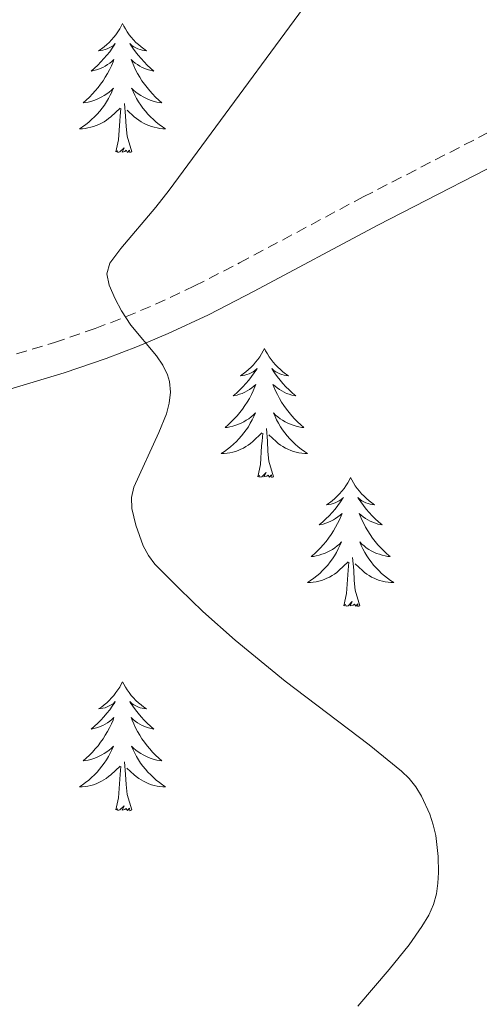
# Model space of a CAD drawing. Units: metres. Extents: x 596827 to 601324, y 4694010 to 4697043.
# Drawn here: x 598048 to 598091, y 4694771 to 4694862 of the extents above; entities that cross this region are included whole.
import ezdxf

# ---------------------------------------------------------------- set-up
doc = ezdxf.new("R2010")
doc.units = ezdxf.units.M
doc.header["$MEASUREMENT"] = 0
doc.linetypes.add('TRAZOSX2', pattern=[1.5, 1, -0.5])
for name, color, linetype, lineweight in [('Level 21', 19, 'Continuous', 0), ('Level 36', 19, 'Continuous', 40), ('Level 5', 36, 'Continuous', 0)]:
    doc.layers.add(name, color=color, linetype=linetype, lineweight=lineweight)

msp = doc.modelspace()

# ---------------------------------------------------------------- linework, layer by layer
at = {"layer": 'Level 21', "color": 19, "linetype": 'Continuous', "lineweight": 0}
msp.add_polyline3d([(598047.541, 4694827.735, 371.26), (598052.57, 4694829.234, 370.74), (598056.45, 4694830.563, 370.37), (598059.34, 4694831.673, 370.1), (598062.19, 4694832.882, 369.84), (598065.919, 4694834.611, 369.49), (598070.129, 4694836.781, 369.1), (598081.548, 4694842.878, 368.01), (598096.047, 4694850.336, 366.82), (598100.637, 4694852.675, 366.35), (598106.417, 4694855.534, 365.67), (598108.107, 4694856.303, 365.45), (598110.736, 4694857.333, 365.09), (598112.496, 4694857.923, 364.86), (598114.556, 4694858.512, 364.62), (598120.276, 4694859.971, 364.06), (598126.045, 4694861.32, 363.54), (598145.033, 4694865.347, 361.9)], dxfattribs=at)
at = {"layer": 'Level 21', "color": 19, "linetype": 'TRAZOSX2', "lineweight": 0}
msp.add_polyline3d([(598046.741, 4694830.585, 371.26), (598051.671, 4694832.044, 370.74), (598055.44, 4694833.343, 370.37), (598058.23, 4694834.413, 370.1), (598061, 4694835.582, 369.84), (598064.62, 4694837.271, 369.49), (598068.759, 4694839.401, 369.1), (598080.179, 4694845.498, 368.01), (598094.708, 4694852.966, 366.82), (598099.318, 4694855.315, 366.35), (598105.147, 4694858.194, 365.67), (598106.957, 4694859.023, 365.45), (598109.737, 4694860.113, 365.09), (598111.617, 4694860.742, 364.86), (598113.787, 4694861.362, 364.62), (598119.576, 4694862.831, 364.06)], dxfattribs=at)
at = {"layer": 'Level 36', "color": 92, "linetype": 'Continuous', "lineweight": 0}
for points in [[(598057.96, 4694861.51), (598057.85, 4694861.29), (598057.7, 4694861.02), (598057.53, 4694860.75), (598057.35, 4694860.49), (598057.15, 4694860.25), (598056.95, 4694860.01), (598056.73, 4694859.78), (598056.5, 4694859.57), (598056.26, 4694859.36), (598056.01, 4694859.17), (598055.75, 4694858.99), (598055.94, 4694859.02), (598056.15, 4694859.05), (598056.35, 4694859.11), (598056.54, 4694859.18), (598056.73, 4694859.26), (598056.91, 4694859.36), (598057.09, 4694859.47), (598057.29, 4694859.67), (598057.25, 4694859.6), (598057.02, 4694859.25), (598056.78, 4694858.92), (598056.52, 4694858.59), (598056.25, 4694858.28), (598055.97, 4694857.97), (598055.68, 4694857.68), (598055.38, 4694857.39), (598055.06, 4694857.12), (598055.19, 4694857.15), (598055.44, 4694857.21), (598055.68, 4694857.28), (598055.91, 4694857.37), (598056.14, 4694857.47), (598056.37, 4694857.59), (598056.58, 4694857.72), (598056.79, 4694857.86), (598056.99, 4694858.02), (598057.17, 4694858.19), (598057.09, 4694857.97), (598056.93, 4694857.61), (598056.76, 4694857.25), (598056.57, 4694856.91), (598056.37, 4694856.57), (598056.16, 4694856.23), (598055.94, 4694855.91), (598055.7, 4694855.6), (598055.44, 4694855.3), (598055.18, 4694855.01), (598054.91, 4694854.73), (598054.62, 4694854.45), (598054.32, 4694854.2), (598054.52, 4694854.22), (598054.78, 4694854.27), (598055.05, 4694854.33), (598055.31, 4694854.41), (598055.56, 4694854.51), (598055.81, 4694854.61), (598056.05, 4694854.74), (598056.28, 4694854.87), (598056.51, 4694855.02), (598056.73, 4694855.19), (598056.93, 4694855.36), (598057.13, 4694855.55), (598056.99, 4694855.23)], [(598057.96, 4694861.51), (598058.07, 4694861.29), (598058.23, 4694861.02), (598058.4, 4694860.75), (598058.58, 4694860.49), (598058.77, 4694860.25), (598058.98, 4694860.01), (598059.2, 4694859.78), (598059.43, 4694859.57), (598059.67, 4694859.36), (598059.92, 4694859.17), (598060.18, 4694858.99), (598059.98, 4694859.02), (598059.78, 4694859.05), (598059.58, 4694859.11), (598059.38, 4694859.18), (598059.2, 4694859.26), (598059.01, 4694859.36), (598058.84, 4694859.47), (598058.64, 4694859.67), (598058.68, 4694859.6), (598058.91, 4694859.25), (598059.15, 4694858.92), (598059.4, 4694858.59), (598059.67, 4694858.28), (598059.95, 4694857.97), (598060.24, 4694857.68), (598060.55, 4694857.39), (598060.86, 4694857.12), (598060.74, 4694857.15), (598060.49, 4694857.21), (598060.25, 4694857.28), (598060.01, 4694857.37), (598059.78, 4694857.47), (598059.56, 4694857.59), (598059.34, 4694857.72), (598059.14, 4694857.86), (598058.94, 4694858.02), (598058.75, 4694858.19), (598058.84, 4694857.97), (598059, 4694857.61), (598059.17, 4694857.25), (598059.35, 4694856.91), (598059.55, 4694856.57), (598059.76, 4694856.23), (598059.99, 4694855.91), (598060.23, 4694855.6), (598060.48, 4694855.3), (598060.74, 4694855.01), (598061.02, 4694854.73), (598061.31, 4694854.45), (598061.6, 4694854.2), (598061.41, 4694854.22), (598061.14, 4694854.27), (598060.88, 4694854.33), (598060.62, 4694854.41), (598060.36, 4694854.51), (598060.12, 4694854.61), (598059.88, 4694854.74), (598059.64, 4694854.87), (598059.42, 4694855.02), (598059.2, 4694855.19), (598058.99, 4694855.36), (598058.8, 4694855.55), (598058.94, 4694855.23)], [(598056.993, 4694855.231), (598056.833, 4694854.901), (598056.663, 4694854.591), (598056.483, 4694854.291), (598056.283, 4694853.991), (598056.073, 4694853.701), (598055.853, 4694853.421), (598055.613, 4694853.151), (598055.373, 4694852.901), (598055.113, 4694852.651), (598054.843, 4694852.421), (598054.563, 4694852.191), (598054.273, 4694851.991), (598053.983, 4694851.792), (598054.253, 4694851.801), (598054.513, 4694851.831), (598054.773, 4694851.871), (598055.033, 4694851.931), (598055.293, 4694852.001), (598055.543, 4694852.091), (598055.783, 4694852.191), (598056.023, 4694852.311), (598056.253, 4694852.441), (598056.473, 4694852.581), (598056.683, 4694852.741), (598056.893, 4694852.911), (598057.742, 4694853.711)], [(598058.943, 4694855.23), (598059.102, 4694854.9), (598059.262, 4694854.59), (598059.452, 4694854.29), (598059.642, 4694853.99), (598059.852, 4694853.7), (598060.082, 4694853.42), (598060.312, 4694853.15), (598060.562, 4694852.9), (598060.822, 4694852.65), (598061.082, 4694852.42), (598061.362, 4694852.19), (598061.652, 4694851.99), (598061.942, 4694851.79), (598061.682, 4694851.8), (598061.422, 4694851.83), (598061.152, 4694851.87), (598060.892, 4694851.931), (598060.642, 4694852.001), (598060.392, 4694852.091), (598060.142, 4694852.191), (598059.912, 4694852.311), (598059.682, 4694852.441), (598059.462, 4694852.581), (598059.242, 4694852.741), (598059.042, 4694852.911), (598058.382, 4694853.531)], [(598058.81, 4694849.66), (598058.38, 4694851.1), (598058.29, 4694852), (598058.25, 4694852.95), (598058.15, 4694854.12)], [(598057.34, 4694849.66), (598057.59, 4694850.78), (598057.7, 4694852.52), (598057.75, 4694852.95), (598057.81, 4694853.67)], [(598058.81, 4694849.66), (598058.64, 4694849.59), (598058.62, 4694849.83), (598058.43, 4694849.61), (598058.31, 4694849.81), (598058.19, 4694849.7), (598057.92, 4694849.65), (598058.12, 4694850.04), (598057.73, 4694849.66), (598057.54, 4694849.61), (598057.5, 4694849.77), (598057.34, 4694849.66)], [(598071.07, 4694831.5), (598070.96, 4694831.28), (598070.8, 4694831.01), (598070.64, 4694830.74), (598070.46, 4694830.48), (598070.26, 4694830.23), (598070.05, 4694830), (598069.84, 4694829.77), (598069.6, 4694829.55), (598069.36, 4694829.35), (598069.11, 4694829.16), (598068.85, 4694828.98), (598069.05, 4694829.01), (598069.26, 4694829.04), (598069.46, 4694829.1), (598069.65, 4694829.17), (598069.84, 4694829.25), (598070.02, 4694829.35), (598070.19, 4694829.46), (598070.4, 4694829.65), (598070.36, 4694829.59), (598070.13, 4694829.24), (598069.88, 4694828.91), (598069.63, 4694828.58), (598069.36, 4694828.27), (598069.08, 4694827.96), (598068.79, 4694827.67), (598068.49, 4694827.38), (598068.17, 4694827.11), (598068.3, 4694827.14), (598068.54, 4694827.19), (598068.78, 4694827.27), (598069.02, 4694827.35), (598069.25, 4694827.46), (598069.48, 4694827.58), (598069.69, 4694827.71), (598069.9, 4694827.85), (598070.1, 4694828.01), (598070.28, 4694828.18), (598070.19, 4694827.96), (598070.04, 4694827.6), (598069.87, 4694827.24), (598069.68, 4694826.89), (598069.48, 4694826.55), (598069.27, 4694826.22), (598069.04, 4694825.9), (598068.8, 4694825.59), (598068.55, 4694825.29), (598068.29, 4694824.99), (598068.01, 4694824.71), (598067.73, 4694824.44), (598067.43, 4694824.19), (598067.63, 4694824.21), (598067.89, 4694824.26), (598068.16, 4694824.32), (598068.42, 4694824.4), (598068.67, 4694824.49), (598068.92, 4694824.6), (598069.16, 4694824.73), (598069.39, 4694824.86), (598069.62, 4694825.01), (598069.83, 4694825.18), (598070.04, 4694825.35), (598070.24, 4694825.54), (598070.09, 4694825.21)], [(598071.07, 4694831.5), (598071.18, 4694831.28), (598071.34, 4694831.01), (598071.5, 4694830.74), (598071.69, 4694830.48), (598071.88, 4694830.23), (598072.09, 4694830), (598072.31, 4694829.77), (598072.54, 4694829.55), (598072.78, 4694829.35), (598073.03, 4694829.16), (598073.29, 4694828.98), (598073.09, 4694829.01), (598072.89, 4694829.04), (598072.69, 4694829.1), (598072.49, 4694829.17), (598072.3, 4694829.25), (598072.12, 4694829.35), (598071.95, 4694829.46), (598071.74, 4694829.65), (598071.78, 4694829.59), (598072.01, 4694829.24), (598072.26, 4694828.91), (598072.51, 4694828.58), (598072.78, 4694828.27), (598073.06, 4694827.96), (598073.35, 4694827.67), (598073.66, 4694827.38), (598073.97, 4694827.11), (598073.84, 4694827.14), (598073.6, 4694827.19), (598073.36, 4694827.27), (598073.12, 4694827.35), (598072.89, 4694827.46), (598072.67, 4694827.58), (598072.45, 4694827.71), (598072.24, 4694827.85), (598072.05, 4694828.01), (598071.86, 4694828.18), (598071.95, 4694827.96), (598072.1, 4694827.6), (598072.28, 4694827.24), (598072.46, 4694826.89), (598072.66, 4694826.55), (598072.87, 4694826.22), (598073.1, 4694825.9), (598073.34, 4694825.59), (598073.59, 4694825.29), (598073.85, 4694824.99), (598074.13, 4694824.71), (598074.42, 4694824.44), (598074.71, 4694824.19), (598074.52, 4694824.21), (598074.25, 4694824.26), (598073.99, 4694824.32), (598073.73, 4694824.4), (598073.47, 4694824.49), (598073.22, 4694824.6), (598072.98, 4694824.73), (598072.75, 4694824.86), (598072.52, 4694825.01), (598072.31, 4694825.18), (598072.1, 4694825.35), (598071.91, 4694825.54), (598072.05, 4694825.21)], [(598070.088, 4694825.212), (598069.938, 4694824.892), (598069.768, 4694824.582), (598069.588, 4694824.272), (598069.388, 4694823.982), (598069.178, 4694823.692), (598068.958, 4694823.412), (598068.718, 4694823.142), (598068.478, 4694822.892), (598068.218, 4694822.642), (598067.948, 4694822.412), (598067.668, 4694822.182), (598067.378, 4694821.972), (598067.088, 4694821.783), (598067.358, 4694821.793), (598067.618, 4694821.822), (598067.878, 4694821.862), (598068.138, 4694821.922), (598068.397, 4694821.992), (598068.637, 4694822.072), (598068.887, 4694822.182), (598069.127, 4694822.292), (598069.357, 4694822.432), (598069.577, 4694822.572), (598069.787, 4694822.732), (598069.997, 4694822.902), (598070.837, 4694823.702)], [(598072.047, 4694825.212), (598072.197, 4694824.892), (598072.367, 4694824.582), (598072.557, 4694824.272), (598072.747, 4694823.982), (598072.957, 4694823.692), (598073.177, 4694823.412), (598073.417, 4694823.142), (598073.667, 4694822.892), (598073.917, 4694822.642), (598074.187, 4694822.411), (598074.467, 4694822.181), (598074.757, 4694821.971), (598075.047, 4694821.781), (598074.787, 4694821.791), (598074.517, 4694821.821), (598074.257, 4694821.862), (598073.997, 4694821.922), (598073.747, 4694821.992), (598073.497, 4694822.072), (598073.247, 4694822.182), (598073.017, 4694822.292), (598072.777, 4694822.432), (598072.557, 4694822.572), (598072.347, 4694822.732), (598072.147, 4694822.902), (598071.487, 4694823.522)], [(598071.92, 4694819.65), (598071.49, 4694821.09), (598071.4, 4694821.99), (598071.36, 4694822.94), (598071.25, 4694824.11)], [(598070.45, 4694819.65), (598070.7, 4694820.77), (598070.81, 4694822.51), (598070.86, 4694822.94), (598070.92, 4694823.66)], [(598071.92, 4694819.65), (598071.75, 4694819.58), (598071.73, 4694819.82), (598071.54, 4694819.6), (598071.42, 4694819.8), (598071.3, 4694819.69), (598071.03, 4694819.64), (598071.22, 4694820.03), (598070.84, 4694819.65), (598070.65, 4694819.6), (598070.61, 4694819.76), (598070.45, 4694819.65)], [(598079.03, 4694819.58), (598078.92, 4694819.36), (598078.76, 4694819.09), (598078.6, 4694818.82), (598078.42, 4694818.56), (598078.22, 4694818.31), (598078.01, 4694818.08), (598077.8, 4694817.85), (598077.56, 4694817.63), (598077.32, 4694817.43), (598077.07, 4694817.24), (598076.81, 4694817.06), (598077.01, 4694817.09), (598077.22, 4694817.12), (598077.42, 4694817.18), (598077.61, 4694817.25), (598077.8, 4694817.33), (598077.98, 4694817.43), (598078.15, 4694817.54), (598078.36, 4694817.73), (598078.32, 4694817.67), (598078.09, 4694817.33), (598077.84, 4694816.99), (598077.59, 4694816.66), (598077.32, 4694816.35), (598077.04, 4694816.04), (598076.75, 4694815.75), (598076.45, 4694815.47), (598076.13, 4694815.19), (598076.26, 4694815.22), (598076.5, 4694815.27), (598076.74, 4694815.35), (598076.98, 4694815.44), (598077.21, 4694815.54), (598077.44, 4694815.66), (598077.65, 4694815.79), (598077.86, 4694815.93), (598078.06, 4694816.09), (598078.24, 4694816.26), (598078.15, 4694816.04), (598078, 4694815.68), (598077.83, 4694815.32), (598077.64, 4694814.98), (598077.44, 4694814.64), (598077.23, 4694814.31), (598077, 4694813.98), (598076.76, 4694813.67), (598076.51, 4694813.37), (598076.25, 4694813.08), (598075.97, 4694812.79), (598075.69, 4694812.53), (598075.39, 4694812.27), (598075.59, 4694812.29), (598075.85, 4694812.34), (598076.12, 4694812.4), (598076.38, 4694812.48), (598076.63, 4694812.57), (598076.88, 4694812.68), (598077.12, 4694812.81), (598077.35, 4694812.94), (598077.58, 4694813.09), (598077.79, 4694813.26), (598078, 4694813.43), (598078.2, 4694813.62), (598078.05, 4694813.29)], [(598079.03, 4694819.58), (598079.14, 4694819.36), (598079.3, 4694819.09), (598079.46, 4694818.82), (598079.65, 4694818.56), (598079.84, 4694818.31), (598080.05, 4694818.08), (598080.27, 4694817.85), (598080.5, 4694817.63), (598080.74, 4694817.43), (598080.99, 4694817.24), (598081.25, 4694817.06), (598081.05, 4694817.09), (598080.85, 4694817.12), (598080.65, 4694817.18), (598080.45, 4694817.25), (598080.26, 4694817.33), (598080.08, 4694817.43), (598079.91, 4694817.54), (598079.7, 4694817.73), (598079.74, 4694817.67), (598079.97, 4694817.33), (598080.22, 4694816.99), (598080.47, 4694816.66), (598080.74, 4694816.35), (598081.02, 4694816.04), (598081.31, 4694815.75), (598081.62, 4694815.47), (598081.93, 4694815.19), (598081.8, 4694815.22), (598081.56, 4694815.27), (598081.32, 4694815.35), (598081.08, 4694815.44), (598080.85, 4694815.54), (598080.63, 4694815.66), (598080.41, 4694815.79), (598080.2, 4694815.93), (598080.01, 4694816.09), (598079.82, 4694816.26), (598079.91, 4694816.04), (598080.06, 4694815.68), (598080.24, 4694815.32), (598080.42, 4694814.98), (598080.62, 4694814.64), (598080.83, 4694814.31), (598081.06, 4694813.98), (598081.3, 4694813.67), (598081.55, 4694813.37), (598081.81, 4694813.08), (598082.09, 4694812.79), (598082.37, 4694812.53), (598082.67, 4694812.27), (598082.48, 4694812.29), (598082.21, 4694812.34), (598081.94, 4694812.4), (598081.69, 4694812.48), (598081.43, 4694812.57), (598081.18, 4694812.68), (598080.94, 4694812.81), (598080.71, 4694812.94), (598080.48, 4694813.09), (598080.27, 4694813.26), (598080.06, 4694813.43), (598079.87, 4694813.62), (598080.01, 4694813.29)], [(598078.045, 4694813.292), (598077.895, 4694812.972), (598077.725, 4694812.662), (598077.545, 4694812.352), (598077.345, 4694812.062), (598077.135, 4694811.772), (598076.915, 4694811.492), (598076.675, 4694811.222), (598076.435, 4694810.972), (598076.175, 4694810.722), (598075.905, 4694810.492), (598075.625, 4694810.272), (598075.335, 4694810.063), (598075.045, 4694809.873), (598075.315, 4694809.873), (598075.575, 4694809.903), (598075.835, 4694809.942), (598076.095, 4694810.002), (598076.355, 4694810.072), (598076.595, 4694810.162), (598076.845, 4694810.262), (598077.085, 4694810.372), (598077.315, 4694810.512), (598077.535, 4694810.652), (598077.745, 4694810.812), (598077.955, 4694810.982), (598078.795, 4694811.782)], [(598080.005, 4694813.292), (598080.155, 4694812.972), (598080.335, 4694812.662), (598080.515, 4694812.352), (598080.715, 4694812.062), (598080.925, 4694811.772), (598081.145, 4694811.492), (598081.385, 4694811.222), (598081.625, 4694810.972), (598081.885, 4694810.722), (598082.154, 4694810.492), (598082.434, 4694810.271), (598082.724, 4694810.061), (598083.014, 4694809.871), (598082.744, 4694809.871), (598082.484, 4694809.902), (598082.224, 4694809.942), (598081.964, 4694810.002), (598081.714, 4694810.072), (598081.465, 4694810.162), (598081.215, 4694810.262), (598080.975, 4694810.372), (598080.745, 4694810.512), (598080.525, 4694810.652), (598080.315, 4694810.812), (598080.115, 4694810.982), (598079.455, 4694811.602)], [(598079.88, 4694807.73), (598079.45, 4694809.17), (598079.36, 4694810.07), (598079.32, 4694811.02), (598079.21, 4694812.19)], [(598078.41, 4694807.73), (598078.66, 4694808.85), (598078.77, 4694810.59), (598078.82, 4694811.02), (598078.88, 4694811.75)], [(598079.88, 4694807.73), (598079.71, 4694807.66), (598079.69, 4694807.9), (598079.5, 4694807.68), (598079.38, 4694807.88), (598079.26, 4694807.77), (598078.99, 4694807.72), (598079.18, 4694808.11), (598078.8, 4694807.73), (598078.61, 4694807.68), (598078.57, 4694807.84), (598078.41, 4694807.73)], [(598057.96, 4694800.71), (598057.85, 4694800.49), (598057.7, 4694800.22), (598057.53, 4694799.95), (598057.35, 4694799.7), (598057.15, 4694799.45), (598056.95, 4694799.21), (598056.73, 4694798.98), (598056.5, 4694798.77), (598056.26, 4694798.57), (598056.01, 4694798.37), (598055.75, 4694798.2), (598055.94, 4694798.22), (598056.15, 4694798.26), (598056.35, 4694798.31), (598056.54, 4694798.38), (598056.73, 4694798.47), (598056.91, 4694798.57), (598057.09, 4694798.68), (598057.29, 4694798.87), (598057.25, 4694798.8), (598057.02, 4694798.46), (598056.78, 4694798.12), (598056.52, 4694797.8), (598056.25, 4694797.48), (598055.97, 4694797.17), (598055.68, 4694796.88), (598055.38, 4694796.6), (598055.06, 4694796.33), (598055.19, 4694796.35), (598055.44, 4694796.41), (598055.68, 4694796.48), (598055.91, 4694796.57), (598056.14, 4694796.67), (598056.37, 4694796.79), (598056.58, 4694796.92), (598056.79, 4694797.07), (598056.99, 4694797.22), (598057.17, 4694797.39), (598057.09, 4694797.17), (598056.93, 4694796.81), (598056.76, 4694796.46), (598056.57, 4694796.11), (598056.37, 4694795.77), (598056.16, 4694795.44), (598055.94, 4694795.12), (598055.7, 4694794.8), (598055.44, 4694794.5), (598055.18, 4694794.21), (598054.91, 4694793.93), (598054.62, 4694793.66), (598054.32, 4694793.4), (598054.52, 4694793.43), (598054.78, 4694793.47), (598055.05, 4694793.53), (598055.31, 4694793.61), (598055.56, 4694793.71), (598055.81, 4694793.82), (598056.05, 4694793.94), (598056.28, 4694794.08), (598056.51, 4694794.23), (598056.73, 4694794.39), (598056.93, 4694794.57), (598057.13, 4694794.75), (598056.99, 4694794.43)], [(598057.96, 4694800.71), (598058.07, 4694800.49), (598058.23, 4694800.22), (598058.4, 4694799.95), (598058.58, 4694799.7), (598058.77, 4694799.45), (598058.98, 4694799.21), (598059.2, 4694798.98), (598059.43, 4694798.77), (598059.67, 4694798.57), (598059.92, 4694798.37), (598060.18, 4694798.2), (598059.98, 4694798.22), (598059.78, 4694798.26), (598059.58, 4694798.31), (598059.38, 4694798.38), (598059.2, 4694798.47), (598059.01, 4694798.57), (598058.84, 4694798.68), (598058.64, 4694798.87), (598058.68, 4694798.8), (598058.91, 4694798.46), (598059.15, 4694798.12), (598059.4, 4694797.8), (598059.67, 4694797.48), (598059.95, 4694797.17), (598060.24, 4694796.88), (598060.55, 4694796.6), (598060.86, 4694796.33), (598060.74, 4694796.35), (598060.49, 4694796.41), (598060.25, 4694796.48), (598060.01, 4694796.57), (598059.78, 4694796.67), (598059.56, 4694796.79), (598059.34, 4694796.92), (598059.14, 4694797.07), (598058.94, 4694797.22), (598058.75, 4694797.39), (598058.84, 4694797.17), (598059, 4694796.81), (598059.17, 4694796.46), (598059.35, 4694796.11), (598059.55, 4694795.77), (598059.76, 4694795.44), (598059.99, 4694795.12), (598060.23, 4694794.8), (598060.48, 4694794.5), (598060.74, 4694794.21), (598061.02, 4694793.93), (598061.31, 4694793.66), (598061.6, 4694793.4), (598061.41, 4694793.43), (598061.14, 4694793.47), (598060.88, 4694793.53), (598060.62, 4694793.61), (598060.36, 4694793.71), (598060.12, 4694793.82), (598059.88, 4694793.94), (598059.64, 4694794.08), (598059.42, 4694794.23), (598059.2, 4694794.39), (598058.99, 4694794.57), (598058.8, 4694794.75), (598058.94, 4694794.43)], [(598056.986, 4694794.427), (598056.826, 4694794.107), (598056.656, 4694793.787), (598056.476, 4694793.487), (598056.276, 4694793.187), (598056.066, 4694792.897), (598055.846, 4694792.627), (598055.606, 4694792.357), (598055.366, 4694792.097), (598055.106, 4694791.847), (598054.836, 4694791.617), (598054.556, 4694791.397), (598054.266, 4694791.187), (598053.976, 4694790.997), (598054.246, 4694791.007), (598054.506, 4694791.027), (598054.766, 4694791.067), (598055.026, 4694791.127), (598055.286, 4694791.197), (598055.535, 4694791.287), (598055.775, 4694791.387), (598056.015, 4694791.507), (598056.245, 4694791.637), (598056.465, 4694791.777), (598056.675, 4694791.937), (598056.885, 4694792.107), (598057.735, 4694792.907)], [(598058.935, 4694794.426), (598059.095, 4694794.106), (598059.255, 4694793.786), (598059.445, 4694793.486), (598059.635, 4694793.186), (598059.845, 4694792.896), (598060.075, 4694792.626), (598060.305, 4694792.356), (598060.565, 4694792.096), (598060.825, 4694791.846), (598061.085, 4694791.616), (598061.365, 4694791.396), (598061.655, 4694791.186), (598061.945, 4694790.996), (598061.685, 4694791.006), (598061.415, 4694791.026), (598061.155, 4694791.066), (598060.895, 4694791.126), (598060.645, 4694791.196), (598060.395, 4694791.286), (598060.145, 4694791.386), (598059.915, 4694791.507), (598059.675, 4694791.637), (598059.455, 4694791.777), (598059.235, 4694791.937), (598059.035, 4694792.107), (598058.375, 4694792.727)], [(598058.81, 4694788.86), (598058.38, 4694790.3), (598058.29, 4694791.21), (598058.25, 4694792.15), (598058.15, 4694793.32)], [(598057.34, 4694788.86), (598057.59, 4694789.98), (598057.7, 4694791.72), (598057.75, 4694792.15), (598057.81, 4694792.88)], [(598058.81, 4694788.86), (598058.64, 4694788.79), (598058.62, 4694789.03), (598058.43, 4694788.81), (598058.31, 4694789.01), (598058.19, 4694788.91), (598057.92, 4694788.85), (598058.11, 4694789.25), (598057.73, 4694788.87), (598057.54, 4694788.81), (598057.5, 4694788.97), (598057.34, 4694788.86)]]:
    msp.add_lwpolyline(points, dxfattribs=at)
at = {"layer": 'Level 5', "color": 36, "linetype": 'Continuous', "lineweight": 0}
msp.add_polyline3d([(598078.56, 4694868.27, 370), (598062.28, 4694846.13, 370), (598061.04, 4694844.56, 370), (598057.81, 4694840.75, 370), (598056.78, 4694839.37, 370), (598056.52, 4694838.4, 370), (598056.72, 4694837.35, 370), (598057.28, 4694836.09, 370), (598057.88, 4694834.99, 370), (598058.73, 4694833.65, 370), (598061.1, 4694830.81, 370), (598061.68, 4694829.96, 370), (598062.12, 4694829.05, 370), (598062.3, 4694828.46, 370), (598062.38, 4694827.47, 370), (598062.27, 4694826.46, 370), (598062.01, 4694825.47, 370), (598061.32, 4694823.75, 370), (598059, 4694818.69, 370), (598058.78, 4694817.72, 370), (598058.82, 4694816.7, 370), (598059.19, 4694815.16, 370), (598059.878, 4694813.264, 370), (598060.357, 4694812.384, 370), (598060.957, 4694811.574, 370), (598063.217, 4694809.284, 370), (598065.396, 4694807.194, 370), (598068.355, 4694804.544, 370), (598072.974, 4694800.774, 370), (598080.733, 4694794.893, 370), (598083.722, 4694792.453, 370), (598084.432, 4694791.763, 370), (598085.042, 4694790.983, 370), (598085.572, 4694790.123, 370), (598086.341, 4694788.463, 370), (598086.661, 4694787.493, 370), (598086.891, 4694786.513, 370), (598087.121, 4694784.563, 370), (598087.151, 4694783.083, 370), (598087.101, 4694782.094, 370), (598086.96, 4694781.104, 370), (598086.68, 4694780.124, 370), (598086.24, 4694779.154, 370), (598085.6, 4694778.094, 370), (598084.43, 4694776.404, 370), (598082.59, 4694774.125, 370), (598079.69, 4694770.726, 370)], dxfattribs=at)

doc.saveas('drawing.dxf')
